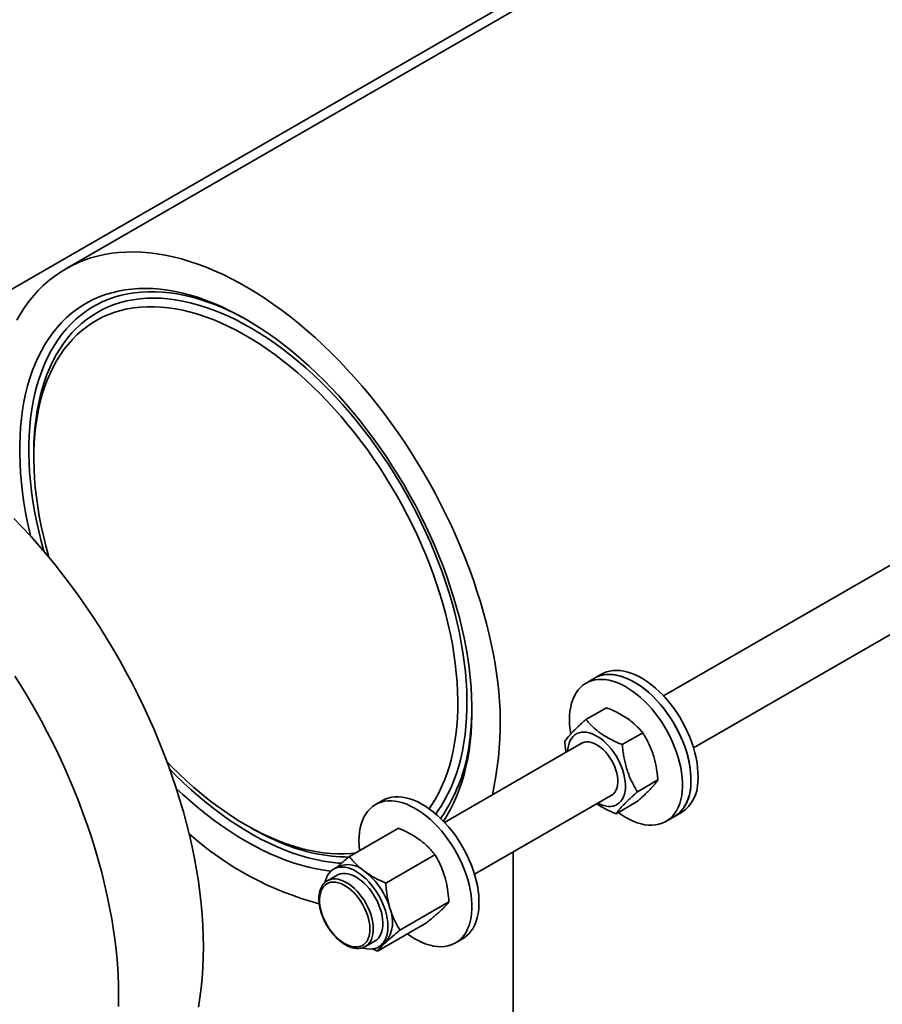
# Model space of a CAD drawing. Units: inches. Extents: x 0.2 to 8.4, y 0.1 to 10.9.
# Drawn here: x 5.4 to 6.2, y 7.3 to 8.2 of the extents above; entities that cross this region are included whole.
import ezdxf

# ---------------------------------------------------------------- set-up
doc = ezdxf.new("R2010")
doc.units = ezdxf.units.IN
doc.header["$MEASUREMENT"] = 0

msp = doc.modelspace()

# ---------------------------------------------------------------- linework, layer by layer
at = {"color": 7, "linetype": 'Continuous', "lineweight": 35}
for p, q in [((6.03974143, 8.33812355), (5.4589037, 8.00281306)), ((5.90925897, 8.27247174), (5.38678575, 7.97085438)), ((6.5153505, 7.92258255), (5.99287729, 7.62096518)), ((6.01966081, 7.57456972), (6.54213402, 7.87618709)), ((5.43020136, 7.83849277), (5.43020132, 7.83378058)), ((5.93744695, 7.64051369), (5.93113352, 7.63686902)), ((5.93113352, 7.63686902), (5.92355734, 7.63249539)), ((5.94177346, 7.61047031), (5.92347805, 7.59990859)), ((5.97427949, 7.58804874), (5.95598407, 7.57748702)), ((5.92059183, 7.57923567), (5.79716029, 7.50798016)), ((5.98779048, 7.54591311), (5.96949506, 7.53535139)), ((5.7417299, 7.52752864), (5.7354164, 7.52388394)), ((5.82394381, 7.4615847), (5.94737534, 7.53284021)), ((5.96879545, 7.52619904), (5.95050003, 7.51563732)), ((6.00255628, 7.51314776), (6.00886971, 7.51679243)), ((5.9949801, 7.50877413), (6.00255628, 7.51314776)), ((5.61957414, 7.50574169), (5.62365483, 7.50338523)), ((5.7121068, 7.47745319), (5.75602415, 7.50280613)), ((5.85860756, 7.4815956), (5.85860756, 6.87496458)), ((5.74463351, 7.45374609), (5.78855085, 7.47909904)), ((5.70204774, 7.4685372), (5.69800716, 7.46620463)), ((5.70113191, 7.46079182), (5.69254561, 7.45583506)), ((5.69254561, 7.45583506), (5.69277626, 7.45596463)), ((5.75719969, 7.41149841), (5.80111704, 7.43685135)), ((5.73723917, 7.39295782), (5.78115652, 7.41831077)), ((5.72647143, 7.39706746), (5.73505772, 7.40202422)), ((5.80683916, 7.40016267), (5.81315266, 7.40380738)), ((5.72661152, 7.39714969), (5.72647143, 7.39706746)), ((5.73723917, 7.39295782), (5.73285595, 7.39496067)), ((5.73818247, 7.39661142), (5.74222304, 7.39894399))]:
    msp.add_line(p, q, dxfattribs=at)
at = {"color": 7, "linetype": 'Continuous', "lineweight": 35, "flags": 128}
for points in [[(5.83899603, 7.66635558), (5.83690119, 7.67594775), (5.83456623, 7.68559351), (5.83199371, 7.6952822), (5.82918649, 7.7050031), (5.82614766, 7.71474549), (5.82288058, 7.7244986), (5.81938887, 7.73425163), (5.81567638, 7.74399382), (5.81174721, 7.75371442), (5.80760571, 7.76340264), (5.80325646, 7.77304782), (5.79870425, 7.78263929), (5.79395412, 7.79216643), (5.78901132, 7.80161874), (5.78388131, 7.81098575), (5.77856975, 7.82025714), (5.77308254, 7.82942262), (5.76742571, 7.8384721), (5.76160554, 7.84739556), (5.75562843, 7.85618315), (5.74950102, 7.86482515), (5.74323005, 7.87331201), (5.73682247, 7.88163435), (5.73028535, 7.88978297), (5.72362592, 7.89774888), (5.71685154, 7.90552328), (5.70996969, 7.91309755), (5.70298798, 7.92046335), (5.69591413, 7.92761253), (5.68875595, 7.93453719), (5.68152135, 7.94122966), (5.67421832, 7.94768256), (5.66685495, 7.95388875), (5.65943936, 7.9598414), (5.65197975, 7.96553391), (5.64448436, 7.97095997), (5.63696148, 7.97611362), (5.62941942, 7.98098916), (5.62186651, 7.98558117), (5.6143111, 7.9898846), (5.60676155, 7.99389471), (5.59922618, 7.99760702), (5.59171334, 8.00101748), (5.58423132, 8.00412229), (5.57678839, 8.00691802), (5.56939277, 8.00940161), (5.56205265, 8.01157027), (5.55477612, 8.01342165), (5.54757123, 8.01495366), (5.54044596, 8.01616464), (5.53340816, 8.01705323), (5.52646561, 8.01761846), (5.51962598, 8.0178597), (5.51289685, 8.0177767), (5.50628563, 8.01736953), (5.49979964, 8.01663864), (5.49344605, 8.01558485), (5.48723188, 8.01420932), (5.48116398, 8.01251357), (5.47524908, 8.01049948), (5.46949371, 8.00816925), (5.46390422, 8.0055255), (5.45848679, 8.00257113), (5.45324741, 7.99930937), (5.44819187, 7.99574389), (5.44332576, 7.99187858), (5.43865445, 7.98771772), (5.43418311, 7.98326592), (5.42991667, 7.97852811), (5.42585986, 7.97350949), (5.42201714, 7.96821564), (5.41839279, 7.96265239), (5.41499078, 7.9568259)], [(5.81461923, 7.67280943), (5.81263506, 7.68186437), (5.8104104, 7.69097236), (5.80794802, 7.70012204), (5.80525098, 7.70930203), (5.80232266, 7.71850087), (5.79916668, 7.72770711), (5.79578701, 7.73690928), (5.79218783, 7.74609592), (5.78837362, 7.75525558), (5.78434916, 7.76437684), (5.78011944, 7.77344835), (5.77568975, 7.7824588), (5.77106559, 7.79139697), (5.76625273, 7.8002517), (5.76125717, 7.809012), (5.75608513, 7.81766692), (5.75074304, 7.82620572), (5.74523757, 7.8346177), (5.73957559, 7.84289243), (5.73376413, 7.85101957), (5.72781045, 7.85898902), (5.72172195, 7.86679084), (5.71550623, 7.8744153), (5.70917103, 7.88185291), (5.70272425, 7.88909441), (5.6961739, 7.89613078), (5.68952816, 7.90295322), (5.6827953, 7.90955327), (5.67598372, 7.91592269), (5.6691019, 7.92205355), (5.6621584, 7.92793821), (5.6551619, 7.93356932), (5.64812109, 7.93893991), (5.64104475, 7.94404324), (5.63394171, 7.94887296), (5.6268208, 7.95342308), (5.6196909, 7.95768792), (5.6125609, 7.96166216), (5.60543967, 7.96534085), (5.59833608, 7.9687194), (5.591259, 7.97179363), (5.58421724, 7.97455967), (5.57721956, 7.97701409), (5.57027468, 7.97915384), (5.56339127, 7.98097625), (5.55657789, 7.98247905), (5.54984304, 7.98366036), (5.5431951, 7.98451873), (5.53664236, 7.98505306), (5.53019298, 7.9852627), (5.52385499, 7.98514739), (5.5176363, 7.98470727), (5.51154465, 7.98394288), (5.50558763, 7.98285519), (5.49977266, 7.98144554), (5.49410698, 7.97971571), (5.48859767, 7.97766783), (5.48325156, 7.97530447), (5.47807534, 7.97262854), (5.47307544, 7.96964342), (5.46825811, 7.9663528), (5.46362934, 7.96276079), (5.45919488, 7.95887186), (5.45496028, 7.95469085), (5.4509308, 7.95022298), (5.44711148, 7.94547382), (5.44350706, 7.94044928), (5.44012204, 7.93515561), (5.43696062, 7.92959942), (5.43402677, 7.92378762), (5.43132412, 7.91772747), (5.42885604, 7.9114265), (5.42662561, 7.90489258), (5.42463562, 7.89813382), (5.42288851, 7.89115868), (5.42138651, 7.88397581), (5.42013146, 7.87659419), (5.41912493, 7.869023), (5.41836816, 7.86127169), (5.41786212, 7.85334989), (5.41760742, 7.84526749), (5.41760438, 7.83703456), (5.41785303, 7.82866133), (5.41835302, 7.82015827), (5.41910374, 7.81153596), (5.42010425, 7.80280514), (5.42135334, 7.79397668), (5.42284941, 7.78506159), (5.42459062, 7.77607097), (5.42657479, 7.76701603), (5.42735091, 7.76373101)], [(5.80243084, 7.67603635), (5.80050171, 7.68482245), (5.7983312, 7.69366142), (5.79592223, 7.70254144), (5.79327799, 7.71145067), (5.79040201, 7.72037726), (5.78729814, 7.72930926), (5.78397053, 7.73823476), (5.78042359, 7.74714186), (5.77666206, 7.75601867), (5.77269098, 7.76485334), (5.76851565, 7.77363408), (5.76414161, 7.7823492), (5.75957472, 7.79098703), (5.75482108, 7.79953607), (5.749887, 7.80798493), (5.7447791, 7.81632229), (5.73950417, 7.82453706), (5.73406926, 7.83261828), (5.72848162, 7.84055515), (5.72274871, 7.84833708), (5.71687817, 7.85595372), (5.71087784, 7.86339486), (5.70475573, 7.8706506), (5.69851999, 7.87771124), (5.69217896, 7.88456737), (5.68574109, 7.89120985), (5.67921498, 7.89762982), (5.67260933, 7.90381868), (5.66593296, 7.9097682), (5.65919477, 7.91547044), (5.65240376, 7.92091779), (5.64556898, 7.92610297), (5.63869956, 7.93101909), (5.63180466, 7.93565955), (5.62489348, 7.9400182), (5.61797525, 7.94408918), (5.61105919, 7.9478671), (5.60415453, 7.95134689), (5.59727049, 7.95452392), (5.59041625, 7.95739395), (5.58360096, 7.95995316), (5.5768337, 7.96219812), (5.57012352, 7.96412583), (5.56347936, 7.96573373), (5.55691008, 7.96701966), (5.55042446, 7.96798194), (5.54403116, 7.96861925), (5.53773868, 7.96893074), (5.53155545, 7.96891602), (5.5254897, 7.96857509), (5.51954952, 7.96790841), (5.51374285, 7.96691686), (5.50807743, 7.96560178), (5.50256083, 7.96396493), (5.49720039, 7.96200846), (5.49200328, 7.95973501), (5.48697643, 7.95714762), (5.48212654, 7.95424972), (5.4774601, 7.95104517), (5.47298332, 7.94753827), (5.46870217, 7.94373369), (5.46462238, 7.9396365), (5.46074938, 7.93525219), (5.45708834, 7.93058658), (5.45364414, 7.92564592), (5.45042139, 7.92043678), (5.44742438, 7.91496611), (5.44465712, 7.90924124), (5.44212329, 7.90326978), (5.43982626, 7.8970597), (5.43776913, 7.8906193), (5.43595461, 7.88395717), (5.43438514, 7.8770822), (5.43306281, 7.87000355), (5.43198939, 7.86273068), (5.43116629, 7.85527329), (5.43059464, 7.84764132), (5.43027517, 7.83984497), (5.43020834, 7.83189463), (5.43039422, 7.82380092), (5.43083256, 7.81557462), (5.43152278, 7.80722673), (5.43246396, 7.79876838), (5.43365483, 7.79021085), (5.43509382, 7.78156556), (5.43677902, 7.77284405), (5.43870814, 7.76405795), (5.44087866, 7.75521899), (5.44328763, 7.74633897), (5.44373963, 7.74476032)], [(5.57720936, 7.34276093), (5.57858618, 7.35126177), (5.57971446, 7.35995064), (5.58059314, 7.36881931), (5.58122137, 7.37785934), (5.58159854, 7.3870622), (5.58172429, 7.39641913), (5.58159854, 7.40592126), (5.58122137, 7.41555959), (5.58059314, 7.42532497), (5.57971446, 7.43520812), (5.57858618, 7.44519968), (5.57720936, 7.45529017), (5.57558526, 7.46547003), (5.5737155, 7.47572957), (5.57160179, 7.4860591), (5.56924617, 7.4964488), (5.56665084, 7.50688883), (5.56381828, 7.51736927), (5.5607512, 7.52788017), (5.55745249, 7.53841157), (5.55392527, 7.5489535), (5.55017288, 7.55949594), (5.54619892, 7.5700289), (5.54200711, 7.58054238), (5.53760145, 7.59102641), (5.53298613, 7.60147104), (5.52816553, 7.61186637), (5.52314419, 7.62220254), (5.51792689, 7.63246973), (5.51251858, 7.64265823), (5.50692439, 7.65275836), (5.50114963, 7.66276054), (5.49519978, 7.67265528), (5.48908047, 7.68243319), (5.48279753, 7.692085), (5.47635689, 7.70160156), (5.46976467, 7.71097382), (5.46302713, 7.72019293), (5.45615065, 7.72925012), (5.44914177, 7.73813681), (5.44200712, 7.74684454), (5.43475348, 7.7553651), (5.42738772, 7.76369036), (5.41991684, 7.77181244), (5.41234791, 7.77972364)], [(5.78344003, 7.52011648), (5.78556571, 7.52323449), (5.78878846, 7.52844363), (5.79178547, 7.53391429), (5.79455274, 7.53963917), (5.79708657, 7.54561063), (5.79938359, 7.5518207), (5.80144073, 7.5582611), (5.80325524, 7.56492323), (5.80482471, 7.57179821), (5.80614705, 7.57887685), (5.80722047, 7.58614973), (5.80804356, 7.59360712), (5.80861522, 7.60123908), (5.80893468, 7.60903543), (5.80900151, 7.61698577), (5.80881564, 7.62507949), (5.8083773, 7.63330578), (5.80768708, 7.64165367), (5.8067459, 7.65011203), (5.80555502, 7.65866956), (5.80411603, 7.66731484), (5.80243084, 7.67603635)], [(5.79612909, 7.5090649), (5.79908782, 7.51372479), (5.80224923, 7.51928098), (5.80518308, 7.52509278), (5.80788574, 7.53115293), (5.81035382, 7.5374539), (5.81258425, 7.54398783), (5.81457424, 7.55074658), (5.81632134, 7.55772173), (5.81782334, 7.56490459), (5.8190784, 7.57228621), (5.82008493, 7.5798574), (5.8208417, 7.58760872), (5.82134773, 7.59553052), (5.82160244, 7.60361291), (5.82160548, 7.61184585), (5.82135683, 7.62021907), (5.82085684, 7.62872213), (5.82010611, 7.63734444), (5.8191056, 7.64607526), (5.81785651, 7.65490372), (5.81636044, 7.66381881), (5.81461923, 7.67280943)], [(5.93113352, 7.63686902), (5.93278123, 7.63773626), (5.93549662, 7.6388361), (5.93836817, 7.63961798), (5.94138163, 7.64007796), (5.9445219, 7.64021377), (5.94777341, 7.64002473), (5.95111991, 7.63951179), (5.95454475, 7.6386775), (5.95803091, 7.637526), (5.96156094, 7.63606305), (5.96511732, 7.63429592), (5.96868229, 7.63223343), (5.9722381, 7.62988585), (5.97576704, 7.62726487), (5.97925157, 7.62438354), (5.98267425, 7.62125624), (5.98601808, 7.61789853), (5.98926639, 7.61432715), (5.99240302, 7.61055986), (5.99541229, 7.60661548), (5.99827925, 7.60251363), (6.00098961, 7.59827475), (6.00352986, 7.59391996), (6.00588734, 7.58947095), (6.0080503, 7.5849499), (6.01000801, 7.5803793), (6.01175066, 7.57578196), (6.01326959, 7.57118076), (6.01455726, 7.56659863), (6.01560722, 7.56205838), (6.01641422, 7.55758268), (6.0169743, 7.55319377), (6.01728462, 7.54891355), (6.01734368, 7.54476332), (6.01715114, 7.54076378)], [(5.93113352, 7.63686902), (5.9332219, 7.63794123), (5.93596426, 7.63898847), (5.93886046, 7.63971697), (5.94189608, 7.64012309), (5.94505596, 7.64020483), (5.94832442, 7.63996176), (5.95168514, 7.63939509), (5.9551214, 7.63850765), (5.95861606, 7.63730386), (5.96215169, 7.63578973), (5.96571074, 7.63397277), (5.96927541, 7.63186206), (5.97282799, 7.6294681), (5.97635074, 7.62680285), (5.97982617, 7.62387953), (5.98323691, 7.62071275), (5.98656596, 7.61731829), (5.98979678, 7.61371303), (5.99291326, 7.60991494), (5.99589987, 7.60594295), (5.99874173, 7.60181685), (6.00142468, 7.59755718), (6.00393535, 7.59318519), (6.00626125, 7.58872263), (6.00839076, 7.58419176), (6.0103133, 7.57961513), (6.01201929, 7.57501555), (6.01350021, 7.57041594)], [(5.93744695, 7.64051369), (5.93909466, 7.64138093), (5.94181006, 7.64248077), (5.94468161, 7.64326265), (5.94769506, 7.64372262), (5.95083533, 7.64385844), (5.95408684, 7.6436694), (5.95743334, 7.64315646), (5.96085819, 7.64232217), (5.96434434, 7.64117067), (5.96787438, 7.63970772), (5.97143075, 7.63794059), (5.97499572, 7.63587809), (5.97855154, 7.63353051), (5.98208048, 7.63090954), (5.985565, 7.62802821), (5.98898768, 7.62490091), (5.99233152, 7.6215432), (5.99557983, 7.61797181), (5.99871645, 7.61420453), (6.00172573, 7.61026015), (6.00459268, 7.6061583), (6.00730304, 7.60191942), (6.00984329, 7.59756462), (6.01220078, 7.59311562), (6.01436374, 7.58859457), (6.01632144, 7.58402397), (6.01806409, 7.57942663), (6.01958302, 7.57482543), (6.02087069, 7.57024329), (6.02192066, 7.56570305), (6.02272765, 7.56122735), (6.02328773, 7.55683844), (6.02359806, 7.55255822), (6.02365711, 7.54840799), (6.02346457, 7.54440845)], [(5.50583709, 7.34332604), (5.50596284, 7.35268298), (5.50583709, 7.36218511), (5.50545992, 7.37182343), (5.50483169, 7.38158881), (5.50395302, 7.39147197), (5.50282473, 7.40146353), (5.50144791, 7.41155401), (5.49982382, 7.42173388), (5.49795405, 7.43199342), (5.49584034, 7.44232295), (5.49348472, 7.45271265), (5.49088939, 7.46315268), (5.48805683, 7.47363311), (5.48498975, 7.48414402), (5.48169104, 7.49467542), (5.47816382, 7.50521735), (5.47441143, 7.51575979), (5.47043747, 7.52629274), (5.46624566, 7.53680622), (5.46184001, 7.54729026), (5.45722468, 7.55773489), (5.45240408, 7.56813021), (5.44738274, 7.57846638), (5.44216544, 7.58873358), (5.43675713, 7.59892208), (5.43116294, 7.6090222), (5.42538818, 7.61902438), (5.41943833, 7.62891912), (5.41331902, 7.63869703)], [(5.90986222, 7.58704437), (5.90929849, 7.59099663), (5.90890464, 7.5953155), (5.90876167, 7.59951143), (5.90887036, 7.60356347), (5.90923014, 7.60745146), (5.9098392, 7.61115604), (5.91069449, 7.61465875), (5.91179181, 7.61794213), (5.91312564, 7.62098982), (5.91468934, 7.62378666), (5.91647516, 7.62631868), (5.91847415, 7.62857331), (5.92067639, 7.63053927), (5.92307089, 7.6322068), (5.92564572, 7.63356759), (5.92838808, 7.63461483), (5.93128428, 7.63534333), (5.9343199, 7.63574946), (5.93747978, 7.6358312), (5.94074824, 7.63558813), (5.94410896, 7.63502146), (5.94754522, 7.63413401), (5.95103987, 7.63293022), (5.95457551, 7.63141609), (5.95813455, 7.62959913), (5.96169923, 7.62748843), (5.96525181, 7.62509447), (5.96877456, 7.62242921), (5.97224999, 7.6195059), (5.97566073, 7.61633912), (5.97898978, 7.61294465), (5.9822206, 7.60933939), (5.98533708, 7.60554131), (5.98832369, 7.60156932), (5.99116555, 7.59744321), (5.9938485, 7.59318355), (5.99635917, 7.58881155), (5.99868507, 7.58434899), (6.00081458, 7.57981812), (6.00273711, 7.5752415), (6.00444311, 7.57064191), (6.00592403, 7.5660423)], [(5.9072673, 7.57154359), (5.90742372, 7.57372987), (5.90785171, 7.5764067), (5.90852966, 7.57887548), (5.90945089, 7.58111167), (5.91060619, 7.58309305), (5.91198408, 7.58479994), (5.9135709, 7.58621536), (5.91535088, 7.58732523), (5.91730628, 7.58811856), (5.91941771, 7.58858744), (5.9216642, 7.58872719), (5.92402337, 7.58853646), (5.92647179, 7.58801714), (5.92898517, 7.58717437), (5.93153848, 7.58601653), (5.93410635, 7.58455515), (5.93666328, 7.58280473), (5.93918388, 7.58078266), (5.94164303, 7.57850907), (5.94401634, 7.57600653), (5.94628022, 7.57329991), (5.94841216, 7.57041612), (5.95039099, 7.56738381), (5.95219699, 7.56423315), (5.95381228, 7.5609954), (5.95522075, 7.55770278), (5.95640847, 7.55438798)], [(5.91863418, 7.57810557), (5.91888622, 7.57829019), (5.92045621, 7.57917741), (5.92219586, 7.57974409), (5.92408171, 7.57998252), (5.92608825, 7.5798895), (5.92818831, 7.57946629), (5.93035349, 7.57871862), (5.93255452, 7.57765659), (5.93476166, 7.57629455), (5.93694504, 7.57465094), (5.93907511, 7.57274799), (5.9411231, 7.57061141), (5.94306131, 7.56827012), (5.94486351, 7.56575576), (5.94650535, 7.56310234), (5.94796464, 7.56034574), (5.94922158, 7.55752326), (5.95025925, 7.55467304)], [(6.01350021, 7.57041594), (6.0147487, 7.5658392), (6.01575855, 7.56130814), (6.01652471, 7.55684533), (6.01704337, 7.55247302), (6.01731191, 7.54821298), (6.01732907, 7.54408642), (6.01709469, 7.54011393), (6.01660999, 7.53631527), (6.01587734, 7.53270939), (6.01490044, 7.52931422), (6.0136841, 7.52614672), (6.01223444, 7.52322262), (6.01055861, 7.52055655), (6.00866505, 7.51816172), (6.0065631, 7.51605012), (6.00426331, 7.51423224), (6.00255628, 7.51314776)], [(5.54925477, 7.56198294), (5.55346876, 7.55767055), (5.55999488, 7.55125059), (5.56660052, 7.54506172), (5.5732769, 7.5391122), (5.58001508, 7.53340996), (5.5868061, 7.52796261), (5.59364088, 7.52277743), (5.6005103, 7.51786131), (5.6074052, 7.51322085), (5.61431637, 7.50886221), (5.62123461, 7.50479122), (5.62815067, 7.50101331), (5.63505532, 7.49753351), (5.64193936, 7.49435648), (5.64879361, 7.49148645), (5.6556089, 7.48892725), (5.66237615, 7.48668229), (5.66908634, 7.48475458), (5.6757305, 7.48314667), (5.68229977, 7.48186074), (5.68878539, 7.48089846), (5.6951787, 7.48026115), (5.70147117, 7.47994966), (5.70765441, 7.47996439), (5.71372016, 7.48030531), (5.71777074, 7.48072291)], [(6.00592403, 7.5660423), (6.00717252, 7.56146557), (6.00818237, 7.5569345), (6.00894853, 7.5524717), (6.00946719, 7.54809938), (6.00973573, 7.54383935), (6.00975289, 7.53971279), (6.00951851, 7.5357403), (6.00903381, 7.53194163), (6.00830116, 7.52833575), (6.00732426, 7.52494058), (6.00610791, 7.52177308), (6.00465826, 7.51884899), (6.00298243, 7.51618291), (6.00108887, 7.51378808), (5.99898692, 7.51167648), (5.99668713, 7.5098586), (5.9942009, 7.50834351), (5.99154064, 7.50713874), (5.98871964, 7.5062503), (5.98575188, 7.50568263), (5.9826522, 7.50543854), (5.97943602, 7.50551927), (5.97611935, 7.5059244), (5.97271875, 7.50665191), (5.96925114, 7.50769817), (5.96573379, 7.50905799), (5.96218423, 7.51072458), (5.95862017, 7.51268962), (5.95505932, 7.51494335), (5.95246349, 7.51677082)], [(5.95640847, 7.55438798), (5.95736356, 7.55108398), (5.95807657, 7.54782359), (5.95854041, 7.54463922), (5.95875043, 7.54156254), (5.95870462, 7.53862409), (5.95840339, 7.53585308), (5.95784971, 7.53327709), (5.95704912, 7.53092168), (5.95600958, 7.52881026), (5.95474141, 7.52696382), (5.95325721, 7.52540073), (5.95157172, 7.52413651), (5.94970169, 7.52318373), (5.94766576, 7.52255183), (5.94548407, 7.52224715), (5.94317841, 7.52227265), (5.94077159, 7.52262813), (5.93828761, 7.52331003), (5.93575112, 7.52431157), (5.93405082, 7.52514813)], [(5.95025925, 7.55467304), (5.95106358, 7.55183363), (5.95162366, 7.54904346), (5.951932, 7.54634021), (5.95198436, 7.54376047), (5.95178005, 7.54133912), (5.95132181, 7.53910893), (5.95061592, 7.5371), (5.94967182, 7.53533955), (5.94850235, 7.53385137), (5.94712331, 7.53265557), (5.94555332, 7.53176835), (5.94541773, 7.53171009)], [(5.55748729, 7.53830376), (5.56322614, 7.53295771), (5.57010796, 7.52682685), (5.57705145, 7.52094219), (5.58404796, 7.51531108), (5.59108877, 7.5099405), (5.5981651, 7.50483717), (5.60526815, 7.50000744), (5.61238906, 7.49545732), (5.61951895, 7.49119248), (5.62664896, 7.48721824), (5.63377019, 7.48353955), (5.64087377, 7.480161), (5.64795085, 7.47708678), (5.65499262, 7.47432073), (5.6619903, 7.47186631), (5.66893517, 7.46972656), (5.67581858, 7.46790415), (5.68263196, 7.46640136), (5.68936681, 7.46522004), (5.69557374, 7.46440891)], [(5.72112547, 7.48265955), (5.72109803, 7.48290073), (5.72073372, 7.48720619), (5.72062047, 7.4913862), (5.72075885, 7.49541991), (5.72114816, 7.49928725), (5.72178647, 7.50296894), (5.7226706, 7.50644664), (5.72379612, 7.50970303), (5.72515745, 7.51272189), (5.72674782, 7.51548815), (5.72855927, 7.51798807), (5.73058282, 7.52020916), (5.73280833, 7.52214039), (5.73522475, 7.52377211), (5.73782005, 7.5250962), (5.74058129, 7.52610606), (5.74349471, 7.52679667), (5.74654579, 7.52716458), (5.74971934, 7.52720796), (5.75299956, 7.52692658), (5.75637006, 7.52632188), (5.75981411, 7.52539683), (5.76331451, 7.52415606), (5.76685385, 7.52260574), (5.77041446, 7.52075362), (5.77397864, 7.5186089), (5.77752861, 7.51618227), (5.78104671, 7.51348582), (5.78451538, 7.510533), (5.78791735, 7.50733849), (5.79123567, 7.50391824), (5.79445384, 7.50028925), (5.79755577, 7.49646964), (5.80052605, 7.49247842), (5.80334987, 7.48833546), (5.80601317, 7.48406142), (5.80850266, 7.47967759), (5.81080596, 7.4752058), (5.81291158, 7.47066834), (5.81480902, 7.46608782), (5.81648888, 7.46148703)], [(5.7417299, 7.52752864), (5.74413355, 7.5287409), (5.74689478, 7.52975076), (5.7498082, 7.53044137), (5.75285928, 7.53080928), (5.75603283, 7.53085266), (5.75931305, 7.53057128), (5.76268355, 7.52996658), (5.7661276, 7.52904153), (5.769628, 7.52780076), (5.77316734, 7.52625045), (5.77672796, 7.52439832), (5.78029213, 7.5222536), (5.78384211, 7.51982697), (5.7873602, 7.51713053), (5.79082887, 7.5141777), (5.79423084, 7.5109832), (5.79754917, 7.50756294), (5.80076734, 7.50393395), (5.80386927, 7.50011434), (5.80683955, 7.49612312), (5.80966336, 7.49198016), (5.81232667, 7.48770612), (5.81481616, 7.48332229), (5.81711945, 7.47885051), (5.81922507, 7.47431304), (5.82112251, 7.46973253), (5.82280237, 7.46513174)], [(5.72411996, 7.39586859), (5.72513182, 7.39556051), (5.72771639, 7.39498482), (5.73021386, 7.39473898), (5.73260154, 7.39482523), (5.73485786, 7.39524277), (5.73696236, 7.39598784), (5.73889601, 7.39705368), (5.74064126, 7.39843063), (5.74218233, 7.40010624), (5.74350528, 7.40206531), (5.7445981, 7.40429012), (5.7454509, 7.40676051), (5.74605596, 7.40945411), (5.7464078, 7.41234653), (5.74650321, 7.41541159), (5.74634137, 7.4186215), (5.74592372, 7.42194721), (5.74525406, 7.42535859), (5.74433844, 7.42882476), (5.74318515, 7.43231432), (5.74180462, 7.43579569), (5.74020939, 7.43923731), (5.73841388, 7.44260803), (5.73643437, 7.44587732), (5.73428877, 7.44901557), (5.7319965, 7.45199437), (5.72957833, 7.45478675), (5.72705619, 7.45736738), (5.72445289, 7.45971293), (5.72179201, 7.46180214), (5.71909762, 7.46361612), (5.71639417, 7.4651384), (5.71370612, 7.46635521), (5.71105781, 7.46725554), (5.70847324, 7.46783123), (5.7059758, 7.46807706), (5.70358812, 7.4679908), (5.7013318, 7.46757326), (5.6992273, 7.46682819), (5.69729365, 7.46576236), (5.6955484, 7.4643854), (5.6940073, 7.46270981), (5.69268437, 7.46075073), (5.69159156, 7.45852591), (5.69073876, 7.45605553), (5.6903199, 7.45434291)], [(5.82280237, 7.46513174), (5.8242562, 7.46053364), (5.82547685, 7.4559611), (5.82645813, 7.45143695), (5.82719525, 7.44698367), (5.82768449, 7.44262349), (5.82792343, 7.43837811), (5.82791084, 7.4342687), (5.82764686, 7.43031569), (5.82713273, 7.42653882), (5.82637104, 7.42295689), (5.82536558, 7.41958776), (5.82412135, 7.41644819), (5.82264459, 7.41355383), (5.82094262, 7.41091909), (5.81902394, 7.40855711), (5.81689808, 7.40647966), (5.81457567, 7.40469707), (5.81315266, 7.40380738)], [(5.68723172, 7.42762019), (5.68826447, 7.42453196), (5.68952072, 7.42145558), (5.69098629, 7.41842589), (5.69264458, 7.41547721), (5.69447677, 7.41264295), (5.69646209, 7.40995525), (5.69857806, 7.40744455), (5.70080072, 7.40513928), (5.70310488, 7.40306559), (5.70546443, 7.40124693), (5.70785262, 7.39970396), (5.71024243, 7.39845411), (5.71260673, 7.39751159), (5.71491876, 7.39688705), (5.71715233, 7.39658758), (5.71928214, 7.39661655), (5.72128402, 7.39697366), (5.72313532, 7.39765485), (5.72481504, 7.39865242), (5.72630419, 7.39995503), (5.72758584, 7.40154796), (5.72864553, 7.40341312), (5.72947122, 7.40552941), (5.73005352, 7.40787286), (5.73038589, 7.41041688), (5.73046456, 7.41313267), (5.73028861, 7.41598945), (5.72986006, 7.41895485), (5.72918374, 7.42199529), (5.72826732, 7.4250763), (5.72712117, 7.428163), (5.72575833, 7.43122036), (5.72419418, 7.4342138), (5.72244647, 7.43710937), (5.72053501, 7.43987426), (5.71848145, 7.44247715), (5.71630904, 7.44488856), (5.71404243, 7.44708115), (5.71170726, 7.44903009), (5.70933004, 7.45071328), (5.70693765, 7.45211167), (5.70455723, 7.4532094), (5.70221571, 7.45399406), (5.69993968, 7.45445672), (5.69775492, 7.45459216), (5.69568615, 7.45439883), (5.69375683, 7.45387894), (5.69198879, 7.45303839), (5.69040212, 7.45188666), (5.68901475, 7.45043684), (5.68784241, 7.44870535), (5.6868984, 7.44671178), (5.68619339, 7.44447876), (5.68573539, 7.44203156), (5.68552957, 7.43939793), (5.68557832, 7.43660767), (5.685881, 7.43369244), (5.6864342, 7.43068527), (5.68723172, 7.42762019)], [(5.73505772, 7.40202422), (5.73662172, 7.40311142), (5.73809076, 7.40455642), (5.73934785, 7.40628605), (5.74037962, 7.408282), (5.74117518, 7.41052308), (5.74172607, 7.41298554), (5.7420265, 7.41564328), (5.74207323, 7.41846814), (5.74186575, 7.42143017), (5.74140633, 7.42449796), (5.74069978, 7.427639), (5.73975364, 7.43081999), (5.73857789, 7.43400722), (5.73718503, 7.43716688), (5.7355898, 7.44026551), (5.73380911, 7.44327025), (5.73186186, 7.44614924), (5.72976865, 7.44887198), (5.72755171, 7.4514096), (5.72523455, 7.45373517), (5.72284168, 7.45582409), (5.72039848, 7.4576542), (5.71793088, 7.45920608), (5.71546501, 7.4604633), (5.71302704, 7.46141251), (5.71064277, 7.46204368), (5.7083375, 7.4623501), (5.70613563, 7.46232854), (5.70406056, 7.46197921), (5.70213426, 7.4613058), (5.70113191, 7.46079182)], [(5.81648888, 7.46148703), (5.81794271, 7.45688894), (5.81916335, 7.4523164), (5.82014463, 7.44779225), (5.82088176, 7.44333897), (5.82137099, 7.43897879), (5.82160994, 7.4347334), (5.82159734, 7.430624), (5.82133336, 7.42667099), (5.82081924, 7.42289412), (5.82005755, 7.41931219), (5.81905209, 7.41594305), (5.81780786, 7.41280349), (5.81633109, 7.40990913), (5.81462913, 7.40727439), (5.81271045, 7.40491241), (5.81058458, 7.40283496), (5.80826218, 7.40105237), (5.80575473, 7.39957355), (5.80307481, 7.39840584), (5.8002357, 7.39755508), (5.79725161, 7.39702549), (5.79413736, 7.39681971), (5.79090846, 7.39693878), (5.78758104, 7.39738209), (5.78417163, 7.39814745), (5.78069724, 7.39923103), (5.77717518, 7.40062745), (5.77362298, 7.40232973), (5.77005836, 7.4043294), (5.76649908, 7.40661649), (5.76399312, 7.40840256)], [(5.74222304, 7.39894399), (5.74293658, 7.39938625), (5.74468183, 7.40076321)]]:
    msp.add_lwpolyline(points, dxfattribs=at)
at = {"color": 8, "linetype": 'Continuous', "lineweight": 35, "flags": 128}
for points in [[(5.59897392, 7.96785857), (5.5926936, 7.97045332), (5.58573522, 7.97304905), (5.5788252, 7.97533098), (5.57197234, 7.97729619), (5.56518539, 7.97894217), (5.55847299, 7.98026682), (5.55184369, 7.98126847), (5.54530594, 7.98194584), (5.53886808, 7.98229805), (5.53253831, 7.98232469), (5.52632469, 7.98202565), (5.52023515, 7.9814014), (5.51427743, 7.98045266), (5.50845914, 7.97918071), (5.5027877, 7.9775871), (5.49727031, 7.97567392), (5.49191402, 7.97344359), (5.48672567, 7.97089891), (5.48171184, 7.96804319), (5.47687894, 7.96488001), (5.47223313, 7.96141346), (5.46778031, 7.9576479), (5.46352619, 7.95358816), (5.45947615, 7.94923941), (5.45563538, 7.9446072), (5.45200876, 7.93969742), (5.44860092, 7.93451632), (5.4454162, 7.92907052), (5.44245866, 7.92336695), (5.43973207, 7.91741287), (5.43723989, 7.91121589), (5.43498532, 7.90478389), (5.43297121, 7.89812508), (5.43120014, 7.89124793), (5.42967437, 7.88416122), (5.42839584, 7.87687396), (5.42736617, 7.86939545), (5.42658669, 7.86173523), (5.42605837, 7.85390304), (5.42578192, 7.84590887), (5.42575765, 7.83776292), (5.42598561, 7.82947555), (5.42646551, 7.82105734), (5.42719674, 7.81251901), (5.42817837, 7.80387143), (5.42940914, 7.79512563), (5.4308875, 7.78629276), (5.43261153, 7.77738407), (5.43457908, 7.76841091), (5.43678761, 7.75938472), (5.43923431, 7.750317), (5.43930928, 7.75005177)], [(5.81045176, 7.67734945), (5.80850511, 7.68622138), (5.8063175, 7.6951462), (5.80389177, 7.70411229), (5.80123109, 7.71310796), (5.79833891, 7.72212148), (5.79521904, 7.73114108), (5.7918755, 7.74015504), (5.7883127, 7.74915157), (5.78453524, 7.75811894), (5.78054806, 7.7670455), (5.77635637, 7.77591956), (5.77196564, 7.78472958), (5.76738156, 7.79346406), (5.76261014, 7.80211162), (5.75765759, 7.81066099), (5.75253037, 7.81910101), (5.74723515, 7.82742069), (5.74177885, 7.83560917), (5.73616858, 7.84365578), (5.73041166, 7.85155003), (5.72451559, 7.85928161), (5.71848805, 7.86684048), (5.71233691, 7.87421674), (5.70607019, 7.88140079), (5.69969606, 7.88838328), (5.69322282, 7.89515507), (5.68665892, 7.90170737), (5.68001292, 7.90803162), (5.67329347, 7.91411957), (5.66650935, 7.91996328), (5.6596694, 7.92555515), (5.65278253, 7.93088787), (5.64585772, 7.93595448), (5.63890401, 7.9407484), (5.63193045, 7.94526338), (5.62494615, 7.94949349), (5.61796021, 7.95343327), (5.61098173, 7.95707756), (5.60401981, 7.9604216), (5.59708354, 7.96346102), (5.59018195, 7.96619191), (5.58332404, 7.96861065), (5.57651876, 7.97071411), (5.56977498, 7.97249954), (5.56310148, 7.97396464), (5.55650698, 7.97510747), (5.55000006, 7.97592656), (5.54358922, 7.97642082), (5.53728281, 7.97658962), (5.53108906, 7.97643274), (5.52501603, 7.97595037), (5.51907165, 7.97514316), (5.51326366, 7.97401216), (5.50759966, 7.97255883), (5.502087, 7.97078507), (5.49673288, 7.96869321), (5.49154429, 7.96628594), (5.48652799, 7.96356643), (5.48169051, 7.96053823), (5.47703818, 7.95720525), (5.47257702, 7.95357188), (5.46831291, 7.94964283), (5.46425136, 7.94542324), (5.4603977, 7.94091859), (5.45675692, 7.93613477), (5.45333379, 7.93107802), (5.45013276, 7.92575492), (5.44715802, 7.92017242), (5.44441344, 7.91433778), (5.44190258, 7.90825863), (5.43962876, 7.90194289), (5.4375949, 7.89539879), (5.43580366, 7.88863487), (5.43425739, 7.88165994), (5.43295811, 7.87448309), (5.43277708, 7.87334134)], [(5.78923233, 7.51557395), (5.79061563, 7.51745785), (5.79403876, 7.52251461), (5.79723979, 7.5278377), (5.80021453, 7.53342021), (5.80295911, 7.53925484), (5.80546997, 7.54533399), (5.80774379, 7.55164974), (5.80977765, 7.55819384), (5.81156889, 7.56495775), (5.81311516, 7.57193268), (5.81441444, 7.57910953), (5.81546506, 7.58647893), (5.81626564, 7.59403127), (5.81681513, 7.60175672), (5.8171128, 7.6096452), (5.81715829, 7.61768641), (5.81695153, 7.62586989), (5.8164928, 7.63418494), (5.81578267, 7.64262076), (5.8148221, 7.65116632), (5.81361232, 7.65981048), (5.8121549, 7.66854199), (5.81045176, 7.67734945)], [(5.55162152, 7.55550019), (5.55719092, 7.54988186), (5.563888, 7.54341222), (5.57066128, 7.53717627), (5.57750213, 7.53118197), (5.58440184, 7.52543694), (5.59135161, 7.51994853), (5.59834258, 7.5147237), (5.60536585, 7.50976914), (5.61241247, 7.50509113), (5.61947346, 7.50069567), (5.62653981, 7.49658833), (5.63360253, 7.49277436), (5.6406526, 7.4892586), (5.64768106, 7.48604556), (5.65467895, 7.48313931), (5.66163733, 7.48054357), (5.66854735, 7.47826165), (5.67540021, 7.47629644), (5.68218716, 7.47465046), (5.68889956, 7.4733258), (5.69552886, 7.47232416), (5.7020666, 7.47164678), (5.7051431, 7.4714386)], [(5.69277626, 7.45596463), (5.69354796, 7.45634904), (5.69547426, 7.45702244), (5.69754934, 7.45737178), (5.6997512, 7.45739334), (5.70205648, 7.45708692), (5.70444075, 7.45645575), (5.70687871, 7.45550654), (5.70934459, 7.45424932), (5.71181218, 7.45269744), (5.71425539, 7.45086733), (5.71664825, 7.44877841), (5.71896541, 7.44645284), (5.72118236, 7.44391522), (5.72327557, 7.44119248), (5.72522281, 7.43831349), (5.72700351, 7.43530875), (5.72859874, 7.43221012), (5.7299916, 7.42905045), (5.73116735, 7.42586323), (5.73211349, 7.42268224), (5.73282003, 7.4195412), (5.73327946, 7.41647341), (5.73348693, 7.41351137), (5.73344021, 7.41068652), (5.73313978, 7.40802878), (5.73258888, 7.40556631), (5.73179333, 7.40332523), (5.73076155, 7.40132929), (5.72950447, 7.39959966), (5.72803543, 7.39815466), (5.72661152, 7.39714969)]]:
    msp.add_lwpolyline(points, dxfattribs=at)
at = {"color": 7, "linetype": 'Continuous', "lineweight": 35}
for centre, radius, start, end in [((5.50474604, 7.75062705), 0.23678773, 60.4046992, 66.55038836), ((5.65835445, 7.83914907), 0.22815403, 171.38090394, 180.16481356), ((5.54422737, 7.59752355), 0.30269855, 347.62428087, 13.14373115), ((5.58273584, 7.61200931), 0.23889619, 353.44908385, 359.56236728), ((5.9899641, 7.54444855), 0.0335005, 304.35635728, 359.93141075), ((5.98365066, 7.54080388), 0.0335005, 304.35635728, 359.93141075), ((5.73838953, 7.70061463), 0.22817425, 239.81205395, 247.70764036), ((5.75831433, 7.71049384), 0.28475949, 228.30675628, 255.11808857), ((5.71052652, 7.44789343), 0.02231715, 46.69801577, 112.32886398), ((5.68649083, 7.41304088), 0.0644853, 16.31627142, 52.4040763), ((5.71975017, 7.41921786), 0.03101873, 323.49080878, 22.63826414)]:
    msp.add_arc(centre, radius, start, end, dxfattribs=at)
at = {"color": 8, "linetype": 'Continuous', "lineweight": 35}
for centre, radius, start, end in [((5.66690652, 7.5986103), 0.15379116, 325.51315678, 354.83096007), ((5.71255479, 7.63094029), 0.15392811, 246.76739908, 269.72740989)]:
    msp.add_arc(centre, radius, start, end, dxfattribs=at)
at = {"color": 7, "linetype": 'Continuous', "lineweight": 35}
for points, knots in [([(5.94177346, 7.61047031), (5.94356243, 7.60972363), (5.94713984, 7.60823048), (5.95229191, 7.60572516), (5.95719551, 7.60297311), (5.96154066, 7.6001009), (5.96530218, 7.59718241), (5.96856966, 7.59426498), (5.97157534, 7.59121816), (5.97337805, 7.58910528), (5.97427949, 7.58804874)], [0, 0, 0, 0, 0.132305005, 0.264571596, 0.399797219, 0.53499887, 0.650190269, 0.765400212, 0.88268903, 1, 1, 1, 1]), ([(5.92347805, 7.59990859), (5.92227283, 7.59883486), (5.91986275, 7.59668772), (5.9165082, 7.59358731), (5.91343589, 7.59062782), (5.91085592, 7.58799555), (5.90876408, 7.58570681), (5.90707245, 7.58370991), (5.90563536, 7.58186454), (5.90486715, 7.58075123), (5.90448302, 7.58019452)], [0, 0, 0, 0, 0.132304285, 0.26457149, 0.399797238, 0.534998682, 0.650190497, 0.765400242, 0.882688659, 1, 1, 1, 1]), ([(5.95598407, 7.57748702), (5.95419514, 7.57823371), (5.95061776, 7.57972689), (5.94546572, 7.58223222), (5.940562, 7.58498419), (5.93621696, 7.58785648), (5.93245541, 7.59077493), (5.92918798, 7.59369238), (5.92618219, 7.59673916), (5.92437949, 7.59885204), (5.92347805, 7.59990859)], [0, 0, 0, 0, 0.132303784, 0.264571341, 0.399797248, 0.534998059, 0.650190421, 0.765399553, 0.882688093, 1, 1, 1, 1]), ([(5.97427949, 7.58804874), (5.9752478, 7.58645033), (5.97718414, 7.58325397), (5.97980909, 7.57812583), (5.98213796, 7.57270154), (5.98400162, 7.56725388), (5.98541568, 7.5618991), (5.98646775, 7.55668241), (5.98726799, 7.55134674), (5.98761631, 7.54772443), (5.98779048, 7.54591311)], [0, 0, 0, 0, 0.132305366, 0.264572913, 0.399799317, 0.535001417, 0.650192369, 0.765401522, 0.88268948, 1, 1, 1, 1]), ([(5.90448302, 7.58019452), (5.90467051, 7.57814854), (5.90496517, 7.57493307), (5.9054969, 7.57178), (5.90569029, 7.5706332)], [0, 0, 0, 0, 0.6362908087, 1, 1, 1, 1]), ([(5.96949506, 7.53535139), (5.96852677, 7.53694981), (5.96659047, 7.54014621), (5.96396554, 7.54527435), (5.96163655, 7.55069856), (5.95977302, 7.5561463), (5.95835891, 7.56150105), (5.95730693, 7.56671775), (5.95650653, 7.57205339), (5.95615823, 7.5756757), (5.95598407, 7.57748702)], [0, 0, 0, 0, 0.132305009, 0.264572638, 0.399799326, 0.535001499, 0.650192539, 0.765401363, 0.882689414, 1, 1, 1, 1]), ([(5.98779048, 7.54591311), (5.98735441, 7.5452834), (5.98648239, 7.54402416), (5.98478267, 7.54187907), (5.98270539, 7.539494), (5.98032249, 7.53697549), (5.9777194, 7.53439161), (5.97498021, 7.53178997), (5.97200641, 7.52905748), (5.96986584, 7.52715191), (5.96879545, 7.52619904)], [0, 0, 0, 0, 0.132304658, 0.264571788, 0.39979723, 0.534998649, 0.650190367, 0.76540006, 0.882688768, 1, 1, 1, 1]), ([(5.95050003, 7.51563732), (5.95093613, 7.51626704), (5.9518082, 7.5175263), (5.95350788, 7.51967145), (5.95558508, 7.52205639), (5.9579681, 7.52457498), (5.96057116, 7.52715884), (5.96331038, 7.5297605), (5.96628408, 7.53249294), (5.96842467, 7.53439851), (5.96949506, 7.53535139)], [0, 0, 0, 0, 0.132304285, 0.264570978, 0.399797242, 0.534998685, 0.650190499, 0.765400243, 0.882688659, 1, 1, 1, 1]), ([(5.93299291, 7.52453739), (5.93428476, 7.52371966), (5.93690245, 7.5220627), (5.94119863, 7.51978037), (5.94573629, 7.51761773), (5.94891201, 7.5162975), (5.95050003, 7.51563732)], [0, 0, 0, 0, 0.242942847, 0.492279486, 0.746114457, 1, 1, 1, 1]), ([(5.77482498, 7.49241742), (5.77443666, 7.49269675), (5.77277125, 7.49389472), (5.7696602, 7.4959111), (5.76534252, 7.49837331), (5.76079383, 7.50068014), (5.75761415, 7.50209742), (5.75602415, 7.50280613)], [0, 0, 0, 0, 0.070048534, 0.300418155, 0.530826471, 0.765389053, 1, 1, 1, 1]), ([(5.78855085, 7.47909904), (5.78759893, 7.48026726), (5.7856953, 7.48260345), (5.78245362, 7.4860097), (5.7788858, 7.48931954), (5.7761785, 7.49138486), (5.77482498, 7.49241742)], [0, 0, 0, 0, 0.247711441, 0.495365155, 0.747706285, 1, 1, 1, 1]), ([(5.70078372, 7.46780748), (5.70146858, 7.46842602), (5.70299237, 7.46980224), (5.70569633, 7.47213167), (5.70877897, 7.47472607), (5.71099745, 7.47654409), (5.7121068, 7.47745319)], [0, 0, 0, 0, 0.2118928997, 0.4714552106, 0.7357020392, 1, 1, 1, 1]), ([(5.7121068, 7.47745319), (5.71305866, 7.47628493), (5.71496214, 7.47394869), (5.71820409, 7.47054254), (5.72177188, 7.46723269), (5.7244791, 7.46516731), (5.72583259, 7.46413471)], [0, 0, 0, 0, 0.247712619, 0.495364333, 0.747704833, 1, 1, 1, 1]), ([(5.79737141, 7.45944004), (5.79642478, 7.46226521), (5.79451654, 7.46796024), (5.79131962, 7.47435388), (5.78921514, 7.47796057), (5.78855085, 7.47909904)], [0, 0, 0, 0, 0.4025165502, 0.8114012968, 1, 1, 1, 1]), ([(5.72583259, 7.46413471), (5.72622094, 7.46385542), (5.72788653, 7.46265756), (5.73099745, 7.46064114), (5.73531497, 7.45817878), (5.73986385, 7.45587212), (5.74304352, 7.45445481), (5.74463351, 7.45374609)], [0, 0, 0, 0, 0.070046926, 0.300416845, 0.530824474, 0.765388764, 1, 1, 1, 1]), ([(5.69282503, 7.45594665), (5.69248677, 7.45576802), (5.69155378, 7.45527531), (5.69020889, 7.45416467), (5.68879948, 7.45266353), (5.68759621, 7.45091067), (5.68659837, 7.44893345), (5.68581689, 7.44673964), (5.68526138, 7.44434859), (5.68493845, 7.44178286), (5.68485277, 7.43906983), (5.6850023, 7.4362382), (5.685389, 7.43331727), (5.68595189, 7.43052213), (5.68646373, 7.42870027), (5.68669306, 7.427884)], [0, 0, 0, 0, 0.044270741, 0.1221070719, 0.2000174448, 0.2785525385, 0.3580777902, 0.4386871134, 0.520231148, 0.6024308403, 0.6849963593, 0.7677026665, 0.8503765254, 0.932962059, 1, 1, 1, 1]), ([(5.80111704, 7.43685135), (5.80086757, 7.43987298), (5.80036611, 7.44594676), (5.79901886, 7.45349656), (5.79780015, 7.45789326), (5.79737141, 7.45944004)], [0, 0, 0, 0, 0.390880992, 0.785709287, 1, 1, 1, 1]), ([(5.74463351, 7.45374609), (5.7447528, 7.45215586), (5.7451011, 7.44751267), (5.7461068, 7.43985011), (5.74761825, 7.43406778), (5.74837902, 7.43115733)], [0, 0, 0, 0, 0.205530984, 0.600115283, 1, 1, 1, 1]), ([(5.79367423, 7.42904591), (5.79390795, 7.42926401), (5.79491036, 7.43019938), (5.79650928, 7.43175212), (5.79831295, 7.43361179), (5.7998584, 7.43531875), (5.80069746, 7.43634045), (5.80111704, 7.43685135)], [0, 0, 0, 0, 0.070047073, 0.30041854, 0.530826119, 0.765389667, 1, 1, 1, 1]), ([(5.68669306, 7.427884), (5.686857, 7.42735256), (5.68733075, 7.42581686), (5.68827456, 7.42327485), (5.6895799, 7.42029021), (5.69107191, 7.41736265), (5.69273308, 7.41451934), (5.69454922, 7.41178606), (5.6965038, 7.40918784), (5.69857984, 7.40674869), (5.70075908, 7.40449099), (5.70302379, 7.4024364), (5.70535457, 7.40060445), (5.70773258, 7.39901391), (5.71013818, 7.39768204), (5.71255054, 7.39662514), (5.7149472, 7.39585826), (5.71730309, 7.39539339), (5.71958973, 7.39524002), (5.72178131, 7.3953952), (5.72383847, 7.39587292), (5.72545925, 7.3964729), (5.7263232, 7.39701528), (5.72660971, 7.39719516)], [0, 0, 0, 0, 0.026508582, 0.076601422, 0.126662865, 0.17669731, 0.226722038, 0.276754816, 0.326808639, 0.376901747, 0.427052845, 0.477279597, 0.527596792, 0.57801318, 0.62852349, 0.679100541, 0.729649872, 0.780026569, 0.830035239, 0.879463834, 0.928172043, 0.976178973, 1, 1, 1, 1]), ([(5.74837902, 7.43115733), (5.74889272, 7.42954848), (5.75027332, 7.42522461), (5.75316666, 7.41857178), (5.75585021, 7.41386521), (5.75719969, 7.41149841)], [0, 0, 0, 0, 0.227551914, 0.611558334, 1, 1, 1, 1]), ([(5.78115652, 7.41831077), (5.78232679, 7.41927011), (5.78466708, 7.42118858), (5.78794565, 7.42395295), (5.79101157, 7.42660984), (5.79278673, 7.42823394), (5.79367423, 7.42904591)], [0, 0, 0, 0, 0.247709666, 0.49536552, 0.747705715, 1, 1, 1, 1]), ([(5.75719969, 7.41149841), (5.75602935, 7.41053905), (5.75368894, 7.40862055), (5.75041059, 7.40585622), (5.74734466, 7.40319933), (5.74556939, 7.4015752), (5.74468183, 7.40076321)], [0, 0, 0, 0, 0.247712083, 0.495365002, 0.747704719, 1, 1, 1, 1]), ([(5.74468183, 7.40076321), (5.74444815, 7.40054514), (5.74344593, 7.39960988), (5.74184695, 7.39805706), (5.74004306, 7.39619726), (5.73849787, 7.39449046), (5.73765876, 7.39346873), (5.73723917, 7.39295782)], [0, 0, 0, 0, 0.070047114, 0.30041765, 0.53082442, 0.765389516, 1, 1, 1, 1])]:
    msp.add_open_spline(points, degree=3, knots=knots, dxfattribs=at)

doc.saveas('drawing.dxf')
